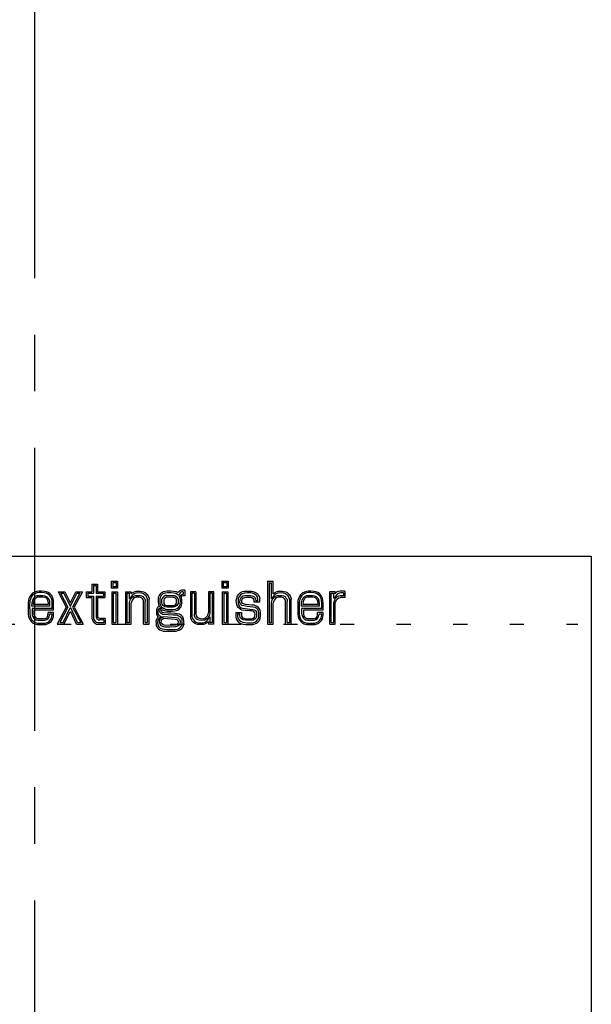
# Model space of a CAD drawing. Extents: x -23 to 396, y 7 to 287.
# Drawn here: x 58 to 83, y 141 to 184 of the extents above; entities that cross this region are included whole.
import ezdxf

# ---------------------------------------------------------------- set-up
doc = ezdxf.new("R2010")
doc.units = 0
doc.header["$MEASUREMENT"] = 0
doc.linetypes.add('CENTER2', pattern=[20, 12.5, -2.5, 2.5, -2.5])
doc.linetypes.add('DOT', pattern=[2.5, 0.625, -1.875])
for name, color, linetype in [('_0-0_', 7, 'CONTINUOUS'), ('_0-2_', 7, 'CONTINUOUS'), ('ADD_LINE', 7, 'CONTINUOUS')]:
    doc.layers.add(name, color=color, linetype=linetype)

msp = doc.modelspace()

# ---------------------------------------------------------------- linework, layer by layer
at = {"layer": '_0-0_', "color": 7, "linetype": 'Continuous'}
for p, q in [((60.784, 159.399), (61.03, 159.399)), ((60.784, 159.399), (60.784, 159.067)), ((60.849, 159.335), (60.965, 159.335)), ((60.849, 159.335), (60.849, 159.003)), ((60.965, 159.335), (60.965, 159.003)), ((61.03, 159.399), (61.03, 159.067)), ((61.635, 159.536), (61.919, 159.536)), ((61.635, 159.536), (61.635, 159.224)), ((61.7, 159.471), (61.855, 159.471)), ((61.7, 159.471), (61.7, 159.288)), ((61.855, 159.288), (61.7, 159.288)), ((61.855, 159.471), (61.855, 159.288)), ((61.919, 159.536), (61.919, 159.224)), ((66.518, 159.536), (66.802, 159.536)), ((66.518, 159.536), (66.518, 159.224)), ((66.582, 159.471), (66.738, 159.471)), ((66.582, 159.471), (66.582, 159.288)), ((66.738, 159.288), (66.582, 159.288)), ((66.738, 159.471), (66.738, 159.288)), ((66.802, 159.536), (66.802, 159.224)), ((68.542, 159.536), (68.542, 157.636)), ((68.542, 159.536), (68.785, 159.536)), ((68.606, 159.456), (68.606, 157.7)), ((68.606, 159.456), (68.721, 159.456)), ((68.721, 158.749), (68.721, 159.456)), ((68.785, 158.966), (68.785, 159.536)), ((58.041, 158.856), (58.001, 158.76)), ((58.093, 158.934), (58.041, 158.856)), ((58.098, 158.826), (58.062, 158.739)), ((58.156, 158.996), (58.093, 158.934)), ((58.143, 158.893), (58.098, 158.826)), ((58.195, 158.944), (58.143, 158.893)), ((58.259, 159.051), (58.156, 158.996)), ((58.283, 158.991), (58.195, 158.944)), ((58.214, 158.79), (58.293, 158.866)), ((58.348, 159.076), (58.259, 159.051)), ((58.267, 158.752), (58.329, 158.812)), ((58.361, 159.013), (58.283, 158.991)), ((58.293, 158.866), (58.366, 158.899)), ((58.329, 158.812), (58.382, 158.835)), ((58.443, 159.088), (58.348, 159.076)), ((58.448, 159.024), (58.361, 159.013)), ((58.366, 158.899), (58.437, 158.904)), ((58.382, 158.835), (58.439, 158.839)), ((58.437, 158.904), (58.626, 158.904)), ((58.439, 158.839), (58.62, 158.839)), ((58.548, 159.089), (58.443, 159.088)), ((58.548, 159.025), (58.448, 159.024)), ((58.675, 159.017), (58.544, 159.025)), ((58.684, 159.081), (58.548, 159.089)), ((58.62, 158.839), (58.686, 158.827)), ((58.626, 158.904), (58.707, 158.888)), ((58.755, 159), (58.675, 159.017)), ((58.774, 159.062), (58.684, 159.081)), ((58.686, 158.827), (58.755, 158.791)), ((58.707, 158.888), (58.796, 158.843)), ((58.82, 158.973), (58.755, 159)), ((58.85, 159.03), (58.774, 159.062)), ((58.796, 158.843), (58.864, 158.765)), ((58.886, 158.931), (58.82, 158.973)), ((58.928, 158.981), (58.85, 159.03)), ((58.954, 158.856), (58.886, 158.931)), ((59.008, 158.892), (58.928, 158.981)), ((58.998, 158.762), (58.954, 158.856)), ((59.059, 158.783), (59.008, 158.892)), ((59.288, 159.067), (59.646, 158.389)), ((59.288, 159.067), (59.585, 159.067)), ((59.395, 159.003), (59.545, 159.003)), ((59.395, 159.003), (59.718, 158.39)), ((59.545, 159.003), (59.82, 158.424)), ((59.585, 159.067), (59.814, 158.587)), ((59.831, 158.424), (60.116, 159.003)), ((59.84, 158.587), (60.076, 159.067)), ((60.253, 159.003), (59.929, 158.39)), ((60.359, 159.067), (60.002, 158.389)), ((60.076, 159.067), (60.359, 159.067)), ((60.116, 159.003), (60.253, 159.003)), ((60.531, 159.067), (60.784, 159.067)), ((60.531, 159.067), (60.531, 158.805)), ((60.531, 158.805), (60.784, 158.805)), ((60.595, 159.003), (60.849, 159.003)), ((60.595, 159.003), (60.595, 158.869)), ((60.595, 158.869), (60.849, 158.869)), ((60.784, 158.805), (60.784, 157.883)), ((60.849, 158.869), (60.849, 157.891)), ((60.965, 159.003), (61.289, 159.003)), ((60.965, 158.869), (60.965, 157.947)), ((60.965, 158.869), (61.289, 158.869)), ((61.03, 159.067), (61.354, 159.067)), ((61.03, 158.805), (61.354, 158.805)), ((61.03, 158.805), (61.03, 157.969)), ((61.289, 159.003), (61.289, 158.869)), ((61.354, 159.067), (61.354, 158.805)), ((61.919, 159.224), (61.635, 159.224)), ((61.661, 159.062), (61.661, 157.636)), ((61.661, 159.062), (61.905, 159.062)), ((61.725, 158.998), (61.841, 158.998)), ((61.725, 158.998), (61.725, 157.7)), ((61.841, 158.998), (61.841, 157.7)), ((61.905, 159.062), (61.905, 157.636)), ((62.266, 159.062), (62.266, 157.636)), ((62.266, 159.062), (62.509, 159.062)), ((62.33, 158.998), (62.33, 157.7)), ((62.33, 158.998), (62.445, 158.998)), ((62.445, 158.749), (62.445, 158.998)), ((62.49, 158.809), (62.465, 158.749)), ((62.486, 158.729), (62.533, 158.803)), ((62.535, 158.873), (62.49, 158.809)), ((62.509, 158.966), (62.509, 159.062)), ((62.509, 158.966), (62.566, 159.013)), ((62.533, 158.803), (62.597, 158.85)), ((62.585, 158.928), (62.535, 158.873)), ((62.566, 159.013), (62.619, 159.046)), ((62.648, 158.976), (62.585, 158.928)), ((62.597, 158.85), (62.666, 158.886)), ((62.619, 159.046), (62.687, 159.072)), ((62.666, 158.803), (62.619, 158.767)), ((62.722, 159.005), (62.648, 158.976)), ((62.666, 158.886), (62.711, 158.897)), ((62.736, 158.826), (62.666, 158.803)), ((62.687, 159.072), (62.736, 159.084)), ((62.711, 158.897), (62.821, 158.901)), ((62.905, 159.012), (62.722, 159.005)), ((62.736, 159.084), (62.914, 159.084)), ((62.868, 158.825), (62.736, 158.826)), ((62.821, 158.901), (62.915, 158.896)), ((62.926, 158.809), (62.868, 158.825)), ((62.991, 159.004), (62.905, 159.012)), ((62.914, 159.084), (62.987, 159.079)), ((62.915, 158.896), (62.976, 158.878)), ((62.969, 158.789), (62.926, 158.809)), ((62.976, 158.878), (63.038, 158.85)), ((62.987, 159.079), (63.066, 159.058)), ((63.059, 158.978), (62.991, 159.004)), ((63.038, 158.85), (63.079, 158.803)), ((63.123, 158.932), (63.059, 158.978)), ((63.066, 159.058), (63.133, 159.026)), ((63.079, 158.803), (63.118, 158.749)), ((63.177, 158.881), (63.123, 158.932)), ((63.133, 159.026), (63.178, 158.99)), ((63.209, 158.815), (63.177, 158.881)), ((63.178, 158.99), (63.223, 158.939)), ((63.244, 158.74), (63.209, 158.815)), ((63.223, 158.939), (63.261, 158.882)), ((63.261, 158.882), (63.292, 158.804)), ((63.292, 158.804), (63.308, 158.74)), ((63.709, 158.811), (63.703, 158.619)), ((63.754, 158.905), (63.709, 158.811)), ((63.817, 158.983), (63.754, 158.905)), ((63.806, 158.833), (63.782, 158.748)), ((63.844, 158.9), (63.806, 158.833)), ((63.867, 159.022), (63.817, 158.983)), ((63.899, 158.952), (63.844, 158.9)), ((63.949, 159.056), (63.867, 159.022)), ((63.91, 158.811), (63.884, 158.76)), ((64, 158.997), (63.899, 158.952)), ((63.963, 158.861), (63.91, 158.811)), ((64.112, 159.091), (63.949, 159.056)), ((64.032, 158.893), (63.963, 158.861)), ((64.126, 159.016), (64, 158.997)), ((64.075, 158.822), (64.027, 158.798)), ((64.077, 158.904), (64.032, 158.893)), ((64.374, 158.817), (64.075, 158.822)), ((64.077, 158.904), (64.416, 158.901)), ((64.259, 159.093), (64.112, 159.091)), ((64.287, 159.013), (64.126, 159.016)), ((64.404, 159.08), (64.259, 159.093)), ((64.408, 159.006), (64.287, 159.013)), ((64.41, 158.81), (64.374, 158.817)), ((64.511, 159.059), (64.404, 159.08)), ((64.491, 158.985), (64.408, 159.006)), ((64.466, 158.787), (64.41, 158.81)), ((64.416, 158.901), (64.476, 158.88)), ((64.476, 158.88), (64.54, 158.841)), ((64.562, 158.947), (64.491, 158.985)), ((64.578, 159.026), (64.511, 159.059)), ((64.54, 158.841), (64.588, 158.738)), ((64.607, 158.9), (64.562, 158.947)), ((64.619, 159.065), (64.578, 159.026)), ((64.633, 158.959), (64.607, 158.9)), ((64.671, 159.108), (64.619, 159.065)), ((64.673, 159.011), (64.633, 158.959)), ((64.651, 158.844), (64.654, 158.868)), ((64.675, 158.784), (64.651, 158.844)), ((64.654, 158.868), (64.689, 158.902)), ((64.738, 159.129), (64.671, 159.108)), ((64.709, 159.04), (64.673, 159.011)), ((64.689, 158.902), (64.731, 158.935)), ((64.738, 159.065), (64.709, 159.04)), ((64.731, 158.935), (64.765, 158.953)), ((64.784, 158.885), (64.731, 158.857)), ((64.744, 158.806), (64.731, 158.857)), ((64.885, 159.129), (64.738, 159.129)), ((64.82, 159.065), (64.738, 159.065)), ((64.76, 158.71), (64.744, 158.806)), ((64.765, 158.953), (64.784, 158.949)), ((64.82, 158.949), (64.784, 158.949)), ((64.885, 158.885), (64.784, 158.885)), ((64.82, 159.065), (64.82, 158.949)), ((64.885, 159.129), (64.885, 158.885)), ((65.376, 159.066), (65.132, 159.066)), ((65.132, 159.066), (65.132, 157.962)), ((65.311, 159.001), (65.196, 159.001)), ((65.196, 159.001), (65.196, 157.962)), ((65.311, 159.001), (65.311, 158.072)), ((65.376, 159.066), (65.376, 158.072)), ((66.174, 159.066), (65.931, 159.066)), ((65.931, 159.066), (65.931, 158.127)), ((66.11, 159.001), (65.995, 159.001)), ((65.995, 159.001), (65.995, 158.127)), ((66.11, 157.704), (66.11, 159.001)), ((66.174, 157.639), (66.174, 159.066)), ((66.802, 159.224), (66.518, 159.224)), ((66.543, 159.062), (66.543, 157.636)), ((66.543, 159.062), (66.788, 159.062)), ((66.607, 158.998), (66.723, 158.998)), ((66.607, 158.998), (66.607, 157.7)), ((66.723, 158.998), (66.723, 157.7)), ((66.788, 159.062), (66.788, 157.636)), ((67.179, 158.788), (67.216, 158.882)), ((67.216, 158.882), (67.271, 158.959)), ((67.273, 158.83), (67.243, 158.761)), ((67.271, 158.959), (67.346, 159.025)), ((67.339, 158.926), (67.273, 158.83)), ((67.422, 158.978), (67.339, 158.926)), ((67.346, 159.025), (67.432, 159.071)), ((67.355, 158.787), (67.397, 158.839)), ((67.397, 158.839), (67.458, 158.879)), ((67.518, 159.002), (67.422, 158.978)), ((67.432, 159.071), (67.507, 159.084)), ((67.45, 158.776), (67.492, 158.803)), ((67.458, 158.879), (67.54, 158.9)), ((67.492, 158.803), (67.543, 158.817)), ((67.507, 159.084), (67.624, 159.09)), ((67.661, 159.012), (67.518, 159.002)), ((67.54, 158.9), (67.654, 158.904)), ((67.543, 158.817), (67.616, 158.825)), ((67.616, 158.825), (67.748, 158.828)), ((67.624, 159.09), (67.832, 159.09)), ((67.654, 158.904), (67.793, 158.902)), ((67.809, 159.01), (67.661, 159.012)), ((67.748, 158.828), (67.801, 158.823)), ((67.793, 158.902), (67.853, 158.889)), ((67.801, 158.823), (67.853, 158.807)), ((67.87, 158.998), (67.809, 159.01)), ((67.832, 159.09), (67.889, 159.079)), ((67.853, 158.889), (67.929, 158.853)), ((67.853, 158.807), (67.905, 158.773)), ((67.942, 158.976), (67.87, 158.998)), ((67.889, 159.079), (67.973, 159.051)), ((67.929, 158.853), (67.988, 158.801)), ((68.01, 158.934), (67.942, 158.976)), ((67.973, 159.051), (68.031, 159.023)), ((67.988, 158.801), (68.012, 158.745)), ((68.062, 158.885), (68.01, 158.934)), ((68.031, 159.023), (68.081, 158.985)), ((68.104, 158.812), (68.062, 158.885)), ((68.081, 158.985), (68.121, 158.938)), ((68.116, 158.744), (68.104, 158.812)), ((68.121, 158.938), (68.156, 158.875)), ((68.156, 158.875), (68.184, 158.821)), ((68.184, 158.821), (68.194, 158.788)), ((68.766, 158.809), (68.741, 158.749)), ((68.762, 158.729), (68.809, 158.803)), ((68.811, 158.873), (68.766, 158.809)), ((68.785, 158.966), (68.842, 159.013)), ((68.809, 158.803), (68.873, 158.85)), ((68.861, 158.928), (68.811, 158.873)), ((68.842, 159.013), (68.895, 159.046)), ((68.924, 158.976), (68.861, 158.928)), ((68.873, 158.85), (68.942, 158.886)), ((68.895, 159.046), (68.963, 159.072)), ((68.942, 158.803), (68.895, 158.767)), ((68.998, 159.005), (68.924, 158.976)), ((68.942, 158.886), (68.987, 158.897)), ((69.012, 158.826), (68.942, 158.803)), ((68.963, 159.072), (69.011, 159.084)), ((68.987, 158.897), (69.097, 158.901)), ((69.181, 159.012), (68.998, 159.005)), ((69.011, 159.084), (69.19, 159.084)), ((69.144, 158.825), (69.012, 158.826)), ((69.097, 158.901), (69.191, 158.896)), ((69.202, 158.809), (69.144, 158.825)), ((69.266, 159.004), (69.181, 159.012)), ((69.19, 159.084), (69.263, 159.079)), ((69.191, 158.896), (69.252, 158.878)), ((69.245, 158.789), (69.202, 158.809)), ((69.252, 158.878), (69.313, 158.85)), ((69.263, 159.079), (69.342, 159.058)), ((69.335, 158.978), (69.266, 159.004)), ((69.313, 158.85), (69.355, 158.803)), ((69.399, 158.932), (69.335, 158.978)), ((69.342, 159.058), (69.409, 159.026)), ((69.355, 158.803), (69.394, 158.749)), ((69.453, 158.881), (69.399, 158.932)), ((69.409, 159.026), (69.454, 158.99)), ((69.484, 158.815), (69.453, 158.881)), ((69.454, 158.99), (69.499, 158.939)), ((69.519, 158.74), (69.484, 158.815)), ((69.499, 158.939), (69.537, 158.882)), ((69.537, 158.882), (69.568, 158.804)), ((69.568, 158.804), (69.584, 158.74)), ((69.948, 158.856), (69.908, 158.76)), ((70, 158.934), (69.948, 158.856)), ((70.005, 158.826), (69.969, 158.739)), ((70.063, 158.996), (70, 158.934)), ((70.05, 158.893), (70.005, 158.826)), ((70.102, 158.944), (70.05, 158.893)), ((70.166, 159.051), (70.063, 158.996)), ((70.19, 158.991), (70.102, 158.944)), ((70.121, 158.79), (70.2, 158.866)), ((70.255, 159.076), (70.166, 159.051)), ((70.174, 158.752), (70.236, 158.812)), ((70.268, 159.013), (70.19, 158.991)), ((70.2, 158.866), (70.273, 158.899)), ((70.236, 158.812), (70.289, 158.835)), ((70.35, 159.088), (70.255, 159.076)), ((70.355, 159.024), (70.268, 159.013)), ((70.273, 158.899), (70.344, 158.904)), ((70.289, 158.835), (70.346, 158.839)), ((70.344, 158.904), (70.533, 158.904)), ((70.346, 158.839), (70.527, 158.839)), ((70.455, 159.089), (70.35, 159.088)), ((70.455, 159.025), (70.355, 159.024)), ((70.582, 159.017), (70.451, 159.025)), ((70.591, 159.081), (70.455, 159.089)), ((70.527, 158.839), (70.593, 158.827)), ((70.533, 158.904), (70.614, 158.888)), ((70.662, 159), (70.582, 159.017)), ((70.681, 159.062), (70.591, 159.081)), ((70.593, 158.827), (70.662, 158.791)), ((70.614, 158.888), (70.703, 158.843)), ((70.727, 158.973), (70.662, 159)), ((70.757, 159.03), (70.681, 159.062)), ((70.703, 158.843), (70.771, 158.765)), ((70.793, 158.931), (70.727, 158.973)), ((70.835, 158.981), (70.757, 159.03)), ((70.861, 158.856), (70.793, 158.931)), ((70.915, 158.892), (70.835, 158.981)), ((70.905, 158.762), (70.861, 158.856)), ((70.966, 158.783), (70.915, 158.892)), ((71.29, 159.072), (71.517, 159.072)), ((71.29, 157.636), (71.29, 159.072)), ((71.354, 159.008), (71.453, 159.008)), ((71.354, 157.7), (71.354, 159.008)), ((71.453, 159.008), (71.453, 158.792)), ((71.526, 158.845), (71.498, 158.792)), ((71.517, 159.072), (71.517, 158.97)), ((71.57, 159.025), (71.517, 158.97)), ((71.565, 158.803), (71.519, 158.748)), ((71.567, 158.903), (71.526, 158.845)), ((71.618, 158.845), (71.565, 158.803)), ((71.617, 158.956), (71.567, 158.903)), ((71.614, 159.058), (71.57, 159.025)), ((71.677, 159.081), (71.614, 159.058)), ((71.676, 158.986), (71.617, 158.956)), ((71.675, 158.871), (71.618, 158.845)), ((71.752, 158.885), (71.675, 158.871)), ((71.768, 159.011), (71.676, 158.986)), ((71.753, 159.094), (71.677, 159.081)), ((71.693, 158.793), (71.747, 158.811)), ((71.747, 158.811), (71.766, 158.816)), ((71.889, 158.885), (71.752, 158.885)), ((71.953, 159.094), (71.753, 159.094)), ((71.953, 158.816), (71.766, 158.816)), ((71.889, 159.011), (71.768, 159.011)), ((71.889, 159.011), (71.889, 158.885)), ((71.953, 159.094), (71.953, 158.816)), ((57.969, 158.594), (57.966, 158.536)), ((57.966, 158.536), (57.97, 158.07)), ((57.978, 158.679), (57.969, 158.594)), ((58.001, 158.76), (57.978, 158.679)), ((58.033, 158.589), (58.03, 158.534)), ((58.03, 158.534), (58.034, 158.075)), ((58.041, 158.667), (58.033, 158.589)), ((58.062, 158.739), (58.041, 158.667)), ((58.133, 158.431), (58.141, 158.57)), ((58.912, 158.431), (58.133, 158.431)), ((58.141, 158.57), (58.169, 158.694)), ((58.169, 158.694), (58.214, 158.79)), ((58.201, 158.495), (58.205, 158.561)), ((58.849, 158.495), (58.201, 158.495)), ((58.205, 158.561), (58.23, 158.673)), ((58.23, 158.673), (58.267, 158.752)), ((58.755, 158.791), (58.808, 158.731)), ((58.808, 158.731), (58.841, 158.649)), ((58.841, 158.649), (58.85, 158.54)), ((58.85, 158.54), (58.849, 158.495)), ((58.864, 158.765), (58.904, 158.663)), ((58.904, 158.663), (58.914, 158.542)), ((58.914, 158.542), (58.912, 158.431)), ((59.018, 158.675), (58.998, 158.762)), ((59.025, 158.553), (59.018, 158.675)), ((59.025, 158.321), (59.025, 158.553)), ((59.082, 158.684), (59.059, 158.783)), ((59.09, 158.555), (59.082, 158.684)), ((59.09, 158.257), (59.09, 158.555)), ((59.646, 158.389), (59.253, 157.636)), ((59.718, 158.39), (59.359, 157.7)), ((59.814, 158.587), (59.84, 158.587)), ((59.82, 158.424), (59.831, 158.424)), ((59.929, 158.39), (60.289, 157.7)), ((60.002, 158.389), (60.395, 157.636)), ((62.465, 158.749), (62.445, 158.749)), ((62.445, 158.575), (62.46, 158.663)), ((62.445, 157.7), (62.445, 158.575)), ((62.46, 158.663), (62.486, 158.729)), ((62.525, 158.61), (62.509, 158.575)), ((62.509, 157.636), (62.509, 158.575)), ((62.544, 158.655), (62.525, 158.61)), ((62.571, 158.711), (62.544, 158.655)), ((62.619, 158.767), (62.571, 158.711)), ((63.02, 158.752), (62.969, 158.789)), ((63.054, 158.699), (63.02, 158.752)), ((63.065, 158.63), (63.054, 158.699)), ((63.065, 157.636), (63.065, 158.63)), ((63.118, 158.749), (63.131, 158.703)), ((63.131, 158.703), (63.129, 158.63)), ((63.129, 157.7), (63.129, 158.63)), ((63.244, 157.7), (63.244, 158.74)), ((63.308, 157.636), (63.308, 158.74)), ((63.685, 158.366), (63.66, 158.33)), ((63.714, 158.397), (63.685, 158.366)), ((63.703, 158.619), (63.716, 158.522)), ((63.748, 158.409), (63.714, 158.397)), ((63.716, 158.522), (63.735, 158.455)), ((63.735, 158.455), (63.746, 158.429)), ((63.746, 158.429), (63.748, 158.409)), ((63.782, 158.748), (63.778, 158.672)), ((63.778, 158.672), (63.778, 158.585)), ((63.778, 158.585), (63.799, 158.495)), ((63.799, 158.495), (63.825, 158.431)), ((63.851, 158.367), (63.806, 158.355)), ((63.825, 158.431), (63.851, 158.39)), ((63.851, 158.39), (63.851, 158.367)), ((63.868, 158.581), (63.877, 158.735)), ((63.883, 158.517), (63.868, 158.581)), ((63.884, 158.76), (63.877, 158.735)), ((63.88, 158.354), (63.902, 158.368)), ((63.925, 158.454), (63.883, 158.517)), ((63.902, 158.368), (63.94, 158.335)), ((64.004, 158.399), (63.925, 158.454)), ((63.971, 158.755), (63.955, 158.693)), ((63.955, 158.693), (63.957, 158.58)), ((63.957, 158.58), (63.964, 158.543)), ((63.964, 158.543), (63.994, 158.494)), ((64.027, 158.798), (63.971, 158.755)), ((63.994, 158.494), (64.037, 158.473)), ((64.101, 158.378), (64.004, 158.399)), ((64.037, 158.473), (64.082, 158.462)), ((64.082, 158.462), (64.352, 158.453)), ((64.373, 158.387), (64.101, 158.378)), ((64.352, 158.453), (64.42, 158.462)), ((64.458, 158.408), (64.373, 158.387)), ((64.42, 158.462), (64.495, 158.514)), ((64.534, 158.451), (64.458, 158.408)), ((64.503, 158.758), (64.466, 158.787)), ((64.495, 158.514), (64.521, 158.559)), ((64.517, 158.707), (64.503, 158.758)), ((64.521, 158.559), (64.517, 158.707)), ((64.567, 158.496), (64.534, 158.451)), ((64.55, 158.321), (64.614, 158.37)), ((64.585, 158.551), (64.567, 158.496)), ((64.588, 158.738), (64.585, 158.551)), ((64.614, 158.37), (64.647, 158.432)), ((64.647, 158.432), (64.682, 158.505)), ((64.691, 158.671), (64.675, 158.784)), ((64.682, 158.505), (64.691, 158.671)), ((64.686, 158.347), (64.721, 158.403)), ((64.721, 158.403), (64.744, 158.467)), ((64.744, 158.467), (64.758, 158.544)), ((64.758, 158.544), (64.76, 158.71)), ((67.161, 158.681), (67.179, 158.788)), ((67.165, 158.571), (67.161, 158.681)), ((67.181, 158.484), (67.165, 158.571)), ((67.21, 158.418), (67.181, 158.484)), ((67.242, 158.365), (67.21, 158.418)), ((67.243, 158.761), (67.237, 158.657)), ((67.237, 158.657), (67.237, 158.546)), ((67.237, 158.546), (67.267, 158.46)), ((67.309, 158.303), (67.242, 158.365)), ((67.267, 158.46), (67.303, 158.41)), ((67.303, 158.41), (67.351, 158.366)), ((67.321, 158.584), (67.325, 158.723)), ((67.351, 158.518), (67.321, 158.584)), ((67.325, 158.723), (67.355, 158.787)), ((67.408, 158.462), (67.351, 158.518)), ((67.351, 158.366), (67.428, 158.341)), ((67.4, 158.671), (67.417, 158.73)), ((67.403, 158.592), (67.4, 158.671)), ((67.428, 158.546), (67.403, 158.592)), ((67.486, 158.438), (67.408, 158.462)), ((67.417, 158.73), (67.45, 158.776)), ((67.472, 158.527), (67.428, 158.546)), ((67.573, 158.508), (67.472, 158.527)), ((67.648, 158.418), (67.486, 158.438)), ((67.715, 158.491), (67.573, 158.508)), ((67.769, 158.404), (67.648, 158.418)), ((67.84, 158.477), (67.715, 158.491)), ((67.887, 158.388), (67.769, 158.404)), ((67.945, 158.465), (67.84, 158.477)), ((67.994, 158.366), (67.887, 158.388)), ((67.905, 158.773), (67.939, 158.723)), ((67.939, 158.723), (67.952, 158.691)), ((68.014, 158.447), (67.945, 158.465)), ((67.952, 158.606), (67.952, 158.691)), ((68.194, 158.606), (67.952, 158.606)), ((68.062, 158.327), (67.994, 158.366)), ((68.012, 158.745), (68.023, 158.67)), ((68.077, 158.415), (68.014, 158.447)), ((68.117, 158.67), (68.023, 158.67)), ((68.133, 158.377), (68.077, 158.415)), ((68.117, 158.67), (68.116, 158.744)), ((68.182, 158.316), (68.133, 158.377)), ((68.194, 158.606), (68.194, 158.788)), ((68.741, 158.749), (68.721, 158.749)), ((68.721, 158.575), (68.736, 158.663)), ((68.721, 157.7), (68.721, 158.575)), ((68.736, 158.663), (68.762, 158.729)), ((68.801, 158.61), (68.785, 158.575)), ((68.785, 157.636), (68.785, 158.575)), ((68.82, 158.655), (68.801, 158.61)), ((68.846, 158.711), (68.82, 158.655)), ((68.895, 158.767), (68.846, 158.711)), ((69.296, 158.752), (69.245, 158.789)), ((69.33, 158.699), (69.296, 158.752)), ((69.34, 158.63), (69.33, 158.699)), ((69.34, 157.636), (69.34, 158.63)), ((69.394, 158.749), (69.407, 158.703)), ((69.407, 158.703), (69.405, 158.63)), ((69.405, 157.7), (69.405, 158.63)), ((69.519, 157.7), (69.519, 158.74)), ((69.584, 157.636), (69.584, 158.74)), ((69.876, 158.594), (69.873, 158.536)), ((69.873, 158.536), (69.877, 158.07)), ((69.885, 158.679), (69.876, 158.594)), ((69.908, 158.76), (69.885, 158.679)), ((69.94, 158.589), (69.937, 158.534)), ((69.937, 158.534), (69.941, 158.075)), ((69.948, 158.667), (69.94, 158.589)), ((69.969, 158.739), (69.948, 158.667)), ((70.04, 158.431), (70.048, 158.57)), ((70.819, 158.431), (70.04, 158.431)), ((70.048, 158.57), (70.076, 158.694)), ((70.076, 158.694), (70.121, 158.79)), ((70.108, 158.495), (70.112, 158.561)), ((70.756, 158.495), (70.108, 158.495)), ((70.112, 158.561), (70.137, 158.673)), ((70.137, 158.673), (70.174, 158.752)), ((70.662, 158.791), (70.715, 158.731)), ((70.715, 158.731), (70.748, 158.649)), ((70.748, 158.649), (70.757, 158.54)), ((70.757, 158.54), (70.756, 158.495)), ((70.771, 158.765), (70.811, 158.663)), ((70.811, 158.663), (70.821, 158.542)), ((70.821, 158.542), (70.819, 158.431)), ((70.925, 158.675), (70.905, 158.762)), ((70.932, 158.553), (70.925, 158.675)), ((70.932, 158.321), (70.932, 158.553)), ((70.989, 158.684), (70.966, 158.783)), ((70.997, 158.555), (70.989, 158.684)), ((70.997, 158.257), (70.997, 158.555)), ((71.453, 158.792), (71.498, 158.792)), ((71.471, 158.622), (71.468, 158.576)), ((71.468, 157.7), (71.468, 158.576)), ((71.494, 158.693), (71.471, 158.622)), ((71.519, 158.748), (71.494, 158.693)), ((71.533, 158.576), (71.552, 158.639)), ((71.533, 157.636), (71.533, 158.576)), ((71.552, 158.639), (71.594, 158.707)), ((71.594, 158.707), (71.638, 158.755)), ((71.638, 158.755), (71.693, 158.793)), ((57.97, 158.07), (57.986, 157.968)), ((57.986, 157.968), (58.022, 157.872)), ((58.034, 158.075), (58.048, 157.985)), ((58.048, 157.985), (58.081, 157.898)), ((58.135, 158.321), (58.135, 158.125)), ((59.025, 158.321), (58.135, 158.321)), ((58.135, 158.125), (58.144, 158.046)), ((58.144, 158.046), (58.175, 157.964)), ((58.175, 157.964), (58.217, 157.9)), ((58.216, 158.257), (58.217, 158.132)), ((59.09, 158.257), (58.216, 158.257)), ((58.217, 158.132), (58.218, 158.061)), ((58.218, 158.061), (58.234, 158.006)), ((58.234, 158.006), (58.272, 157.954)), ((58.272, 157.954), (58.311, 157.918)), ((58.784, 157.917), (58.82, 157.971)), ((58.82, 157.971), (58.837, 158.031)), ((58.837, 158.031), (58.845, 158.102)), ((58.844, 157.881), (58.887, 157.955)), ((58.845, 158.102), (58.846, 158.141)), ((59.088, 158.141), (58.846, 158.141)), ((58.887, 157.955), (58.906, 158.025)), ((58.906, 158.025), (58.912, 158.076)), ((59.025, 158.076), (58.912, 158.076)), ((58.997, 157.904), (59.016, 157.991)), ((59.016, 157.991), (59.026, 158.044)), ((59.026, 158.044), (59.025, 158.076)), ((59.058, 157.884), (59.079, 157.978)), ((59.079, 157.978), (59.09, 158.039)), ((59.09, 158.039), (59.088, 158.141)), ((59.507, 157.7), (59.824, 158.35)), ((59.547, 157.636), (59.815, 158.184)), ((59.815, 158.184), (59.851, 158.184)), ((59.824, 158.35), (59.845, 158.35)), ((60.145, 157.7), (59.845, 158.35)), ((60.103, 157.636), (59.851, 158.184)), ((60.965, 157.947), (60.978, 157.905)), ((61.058, 157.927), (61.03, 157.969)), ((63.638, 158.274), (63.632, 158.196)), ((63.632, 158.196), (63.632, 158.093)), ((63.632, 158.093), (63.645, 158.041)), ((63.66, 158.33), (63.638, 158.274)), ((63.645, 158.041), (63.67, 157.993)), ((63.711, 157.944), (63.66, 157.898)), ((63.67, 157.993), (63.703, 157.957)), ((63.711, 158.267), (63.697, 158.191)), ((63.697, 158.191), (63.7, 158.086)), ((63.7, 158.086), (63.737, 158.023)), ((63.703, 157.957), (63.711, 157.944)), ((63.758, 158.331), (63.711, 158.267)), ((63.737, 158.023), (63.78, 157.999)), ((63.806, 158.355), (63.758, 158.331)), ((63.832, 157.948), (63.777, 157.914)), ((63.78, 157.999), (63.837, 157.978)), ((63.786, 158.226), (63.809, 158.283)), ((63.802, 158.148), (63.786, 158.226)), ((63.835, 158.101), (63.802, 158.148)), ((63.809, 158.283), (63.845, 158.325)), ((63.821, 157.887), (63.866, 157.932)), ((63.853, 157.967), (63.832, 157.948)), ((63.914, 158.063), (63.835, 158.101)), ((63.837, 157.978), (63.853, 157.967)), ((63.845, 158.325), (63.88, 158.354)), ((63.857, 158.205), (63.866, 158.245)), ((63.865, 158.17), (63.857, 158.205)), ((63.895, 158.141), (63.865, 158.17)), ((63.866, 158.245), (63.885, 158.267)), ((63.866, 157.932), (63.924, 157.967)), ((63.885, 158.267), (63.916, 158.269)), ((63.961, 158.132), (63.895, 158.141)), ((64.148, 158.046), (63.914, 158.063)), ((63.916, 158.269), (63.948, 158.25)), ((63.924, 157.967), (64.504, 157.927)), ((63.94, 158.335), (63.999, 158.304)), ((63.948, 158.25), (63.989, 158.232)), ((64.132, 158.119), (63.961, 158.132)), ((63.989, 158.232), (64.047, 158.215)), ((63.999, 158.304), (64.065, 158.287)), ((64.047, 158.215), (64.12, 158.207)), ((64.065, 158.287), (64.188, 158.278)), ((64.12, 158.207), (64.24, 158.202)), ((64.271, 158.111), (64.132, 158.119)), ((64.375, 158.032), (64.148, 158.046)), ((64.188, 158.278), (64.353, 158.276)), ((64.24, 158.202), (64.331, 158.204)), ((64.453, 158.104), (64.271, 158.111)), ((64.331, 158.204), (64.432, 158.215)), ((64.353, 158.276), (64.474, 158.292)), ((64.528, 158.023), (64.375, 158.032)), ((64.432, 158.215), (64.517, 158.235)), ((64.555, 158.093), (64.453, 158.104)), ((64.474, 158.292), (64.55, 158.321)), ((64.517, 158.235), (64.586, 158.263)), ((64.628, 157.989), (64.528, 158.023)), ((64.654, 158.068), (64.555, 158.093)), ((64.586, 158.263), (64.635, 158.298)), ((64.704, 157.945), (64.628, 157.989)), ((64.635, 158.298), (64.686, 158.347)), ((64.735, 158.018), (64.654, 158.068)), ((64.748, 157.877), (64.704, 157.945)), ((64.798, 157.959), (64.735, 158.018)), ((64.834, 157.869), (64.798, 157.959)), ((65.148, 157.898), (65.132, 157.962)), ((65.196, 157.962), (65.232, 157.887)), ((65.309, 157.999), (65.311, 158.072)), ((65.322, 157.953), (65.309, 157.999)), ((65.361, 157.898), (65.322, 157.953)), ((65.376, 158.072), (65.386, 158.003)), ((65.386, 158.003), (65.42, 157.949)), ((65.42, 157.949), (65.471, 157.913)), ((65.774, 157.899), (65.821, 157.934)), ((65.821, 157.934), (65.87, 157.991)), ((65.87, 157.991), (65.896, 158.047)), ((65.896, 158.047), (65.915, 158.091)), ((65.954, 157.972), (65.907, 157.898)), ((65.915, 158.091), (65.931, 158.127)), ((65.95, 157.892), (65.975, 157.953)), ((65.98, 158.038), (65.954, 157.972)), ((65.975, 157.953), (65.995, 157.952)), ((65.995, 158.127), (65.98, 158.038)), ((65.995, 157.952), (65.995, 157.704)), ((67.144, 158.153), (67.144, 157.948)), ((67.144, 158.153), (67.387, 158.153)), ((67.144, 157.948), (67.158, 157.877)), ((67.213, 158.089), (67.217, 157.972)), ((67.213, 158.089), (67.313, 158.089)), ((67.217, 157.972), (67.246, 157.874)), ((67.394, 158.271), (67.309, 158.303)), ((67.317, 158.012), (67.313, 158.089)), ((67.335, 157.926), (67.317, 158.012)), ((67.387, 158.153), (67.387, 158.028)), ((67.387, 158.028), (67.394, 157.981)), ((67.394, 158.271), (67.549, 158.245)), ((67.394, 157.981), (67.421, 157.942)), ((67.421, 157.942), (67.458, 157.911)), ((67.428, 158.341), (67.556, 158.323)), ((67.549, 158.245), (67.672, 158.233)), ((67.556, 158.323), (67.752, 158.298)), ((67.765, 158.223), (67.672, 158.233)), ((67.752, 158.298), (67.884, 158.285)), ((67.853, 158.217), (67.765, 158.223)), ((67.942, 158.19), (67.853, 158.217)), ((67.884, 158.285), (67.951, 158.268)), ((67.909, 157.892), (67.96, 157.942)), ((67.986, 158.134), (67.942, 158.19)), ((67.951, 158.268), (68.006, 158.237)), ((67.96, 157.942), (67.986, 157.979)), ((67.988, 158.067), (67.986, 158.134)), ((67.986, 157.979), (67.988, 158.067)), ((68.006, 158.237), (68.038, 158.192)), ((68.053, 157.951), (68.024, 157.896)), ((68.038, 158.192), (68.057, 158.132)), ((68.057, 158.001), (68.053, 157.951)), ((68.057, 158.132), (68.057, 158.001)), ((68.116, 158.273), (68.062, 158.327)), ((68.144, 158.218), (68.116, 158.273)), ((68.157, 158.121), (68.144, 158.218)), ((68.153, 157.917), (68.16, 158.003)), ((68.16, 158.003), (68.157, 158.121)), ((68.218, 158.237), (68.182, 158.316)), ((68.233, 158.151), (68.218, 158.237)), ((68.22, 157.886), (68.233, 158)), ((68.233, 158), (68.233, 158.151)), ((69.877, 158.07), (69.893, 157.968)), ((69.893, 157.968), (69.929, 157.872)), ((69.941, 158.075), (69.955, 157.985)), ((69.955, 157.985), (69.988, 157.898)), ((70.042, 158.321), (70.042, 158.125)), ((70.932, 158.321), (70.042, 158.321)), ((70.042, 158.125), (70.051, 158.046)), ((70.051, 158.046), (70.082, 157.964)), ((70.082, 157.964), (70.124, 157.9)), ((70.123, 158.257), (70.124, 158.132)), ((70.997, 158.257), (70.123, 158.257)), ((70.124, 158.132), (70.125, 158.061)), ((70.125, 158.061), (70.141, 158.006)), ((70.141, 158.006), (70.179, 157.954)), ((70.179, 157.954), (70.218, 157.918)), ((70.691, 157.917), (70.727, 157.971)), ((70.727, 157.971), (70.744, 158.031)), ((70.744, 158.031), (70.752, 158.102)), ((70.751, 157.881), (70.794, 157.955)), ((70.752, 158.102), (70.753, 158.141)), ((70.995, 158.141), (70.753, 158.141)), ((70.794, 157.955), (70.813, 158.025)), ((70.813, 158.025), (70.819, 158.076)), ((70.932, 158.076), (70.819, 158.076)), ((70.904, 157.904), (70.923, 157.991)), ((70.923, 157.991), (70.933, 158.044)), ((70.933, 158.044), (70.932, 158.076)), ((70.965, 157.884), (70.986, 157.978)), ((70.986, 157.978), (70.997, 158.039)), ((70.997, 158.039), (70.995, 158.141)), ((58.022, 157.872), (58.057, 157.806)), ((58.057, 157.806), (58.118, 157.733)), ((58.081, 157.898), (58.11, 157.842)), ((58.11, 157.842), (58.164, 157.779)), ((58.118, 157.733), (58.178, 157.683)), ((58.164, 157.779), (58.213, 157.738)), ((58.178, 157.683), (58.244, 157.651)), ((58.213, 157.738), (58.267, 157.711)), ((58.217, 157.9), (58.258, 157.864)), ((58.244, 157.651), (58.303, 157.633)), ((58.258, 157.864), (58.325, 157.828)), ((58.267, 157.711), (58.322, 157.695)), ((58.303, 157.633), (58.362, 157.619)), ((58.311, 157.918), (58.369, 157.889)), ((58.318, 157.696), (58.371, 157.683)), ((58.325, 157.828), (58.397, 157.81)), ((58.362, 157.619), (58.453, 157.616)), ((58.369, 157.889), (58.442, 157.88)), ((58.371, 157.683), (58.455, 157.681)), ((58.397, 157.81), (58.603, 157.809)), ((58.442, 157.88), (58.603, 157.878)), ((58.453, 157.616), (58.567, 157.614)), ((58.454, 157.681), (58.568, 157.678)), ((58.567, 157.678), (58.671, 157.678)), ((58.567, 157.614), (58.671, 157.614)), ((58.603, 157.878), (58.677, 157.879)), ((58.603, 157.809), (58.708, 157.812)), ((58.667, 157.678), (58.726, 157.682)), ((58.671, 157.614), (58.74, 157.619)), ((58.677, 157.879), (58.734, 157.884)), ((58.708, 157.812), (58.784, 157.839)), ((58.726, 157.682), (58.802, 157.71)), ((58.734, 157.884), (58.784, 157.917)), ((58.74, 157.619), (58.824, 157.65)), ((58.784, 157.839), (58.844, 157.881)), ((58.8, 157.709), (58.876, 157.74)), ((58.824, 157.65), (58.912, 157.685)), ((58.876, 157.74), (58.929, 157.791)), ((58.912, 157.685), (58.977, 157.749)), ((58.929, 157.791), (58.97, 157.846)), ((58.97, 157.846), (58.997, 157.904)), ((58.977, 157.749), (59.025, 157.812)), ((59.025, 157.812), (59.058, 157.884)), ((59.253, 157.636), (59.547, 157.636)), ((59.359, 157.7), (59.507, 157.7)), ((60.103, 157.636), (60.395, 157.636)), ((60.145, 157.7), (60.289, 157.7)), ((60.784, 157.883), (60.8, 157.824)), ((60.8, 157.824), (60.841, 157.745)), ((60.841, 157.745), (60.887, 157.695)), ((60.849, 157.891), (60.857, 157.864)), ((60.857, 157.864), (60.876, 157.83)), ((60.876, 157.83), (60.906, 157.786)), ((60.887, 157.695), (60.936, 157.656)), ((60.906, 157.786), (60.942, 157.747)), ((60.936, 157.656), (60.988, 157.636)), ((60.942, 157.747), (60.988, 157.718)), ((60.978, 157.905), (61.002, 157.868)), ((60.988, 157.718), (61.041, 157.7)), ((60.988, 157.636), (61.371, 157.636)), ((61.002, 157.868), (61.029, 157.847)), ((61.029, 157.847), (61.056, 157.829)), ((61.041, 157.7), (61.307, 157.7)), ((61.056, 157.829), (61.09, 157.82)), ((61.086, 157.903), (61.058, 157.927)), ((61.124, 157.886), (61.086, 157.903)), ((61.09, 157.82), (61.124, 157.821)), ((61.371, 157.886), (61.124, 157.886)), ((61.307, 157.821), (61.124, 157.821)), ((61.307, 157.821), (61.307, 157.7)), ((61.371, 157.886), (61.371, 157.636)), ((61.661, 157.636), (61.905, 157.636)), ((61.725, 157.7), (61.841, 157.7)), ((62.266, 157.636), (62.509, 157.636)), ((62.33, 157.7), (62.445, 157.7)), ((63.065, 157.636), (63.308, 157.636)), ((63.129, 157.7), (63.244, 157.7)), ((63.629, 157.842), (63.612, 157.771)), ((63.612, 157.771), (63.614, 157.65)), ((63.614, 157.65), (63.618, 157.58)), ((63.618, 157.58), (63.635, 157.524)), ((63.66, 157.898), (63.629, 157.842)), ((63.635, 157.524), (63.675, 157.465)), ((63.691, 157.787), (63.681, 157.725)), ((63.681, 157.725), (63.694, 157.593)), ((63.705, 157.844), (63.691, 157.787)), ((63.694, 157.593), (63.741, 157.511)), ((63.777, 157.914), (63.705, 157.844)), ((63.741, 157.511), (63.796, 157.462)), ((63.773, 157.73), (63.783, 157.837)), ((63.794, 157.626), (63.773, 157.73)), ((63.783, 157.837), (63.821, 157.887)), ((63.853, 157.555), (63.794, 157.626)), ((63.847, 157.698), (63.853, 157.805)), ((63.853, 157.658), (63.847, 157.698)), ((63.853, 157.805), (63.874, 157.842)), ((63.914, 157.61), (63.853, 157.658)), ((63.914, 157.525), (63.853, 157.555)), ((63.874, 157.842), (63.908, 157.868)), ((63.908, 157.868), (63.954, 157.892)), ((63.978, 157.586), (63.914, 157.61)), ((64.023, 157.504), (63.914, 157.525)), ((63.954, 157.892), (64.464, 157.855)), ((64.305, 157.579), (63.978, 157.586)), ((64.23, 157.499), (64.023, 157.504)), ((64.467, 157.512), (64.23, 157.499)), ((64.454, 157.581), (64.305, 157.579)), ((64.539, 157.616), (64.454, 157.581)), ((64.464, 157.855), (64.528, 157.837)), ((64.566, 157.544), (64.467, 157.512)), ((64.504, 157.927), (64.581, 157.906)), ((64.528, 157.837), (64.581, 157.797)), ((64.584, 157.656), (64.539, 157.616)), ((64.629, 157.584), (64.566, 157.544)), ((64.581, 157.906), (64.653, 157.842)), ((64.581, 157.797), (64.597, 157.719)), ((64.597, 157.719), (64.584, 157.656)), ((64.669, 157.634), (64.629, 157.584)), ((64.653, 157.842), (64.677, 157.765)), ((64.677, 157.765), (64.669, 157.634)), ((64.669, 157.463), (64.715, 157.511)), ((64.715, 157.511), (64.751, 157.579)), ((64.764, 157.821), (64.748, 157.877)), ((64.751, 157.579), (64.766, 157.647)), ((64.766, 157.647), (64.764, 157.821)), ((64.777, 157.468), (64.815, 157.535)), ((64.815, 157.535), (64.842, 157.633)), ((64.846, 157.762), (64.834, 157.869)), ((64.842, 157.633), (64.846, 157.762)), ((65.179, 157.82), (65.148, 157.898)), ((65.217, 157.763), (65.179, 157.82)), ((65.262, 157.711), (65.217, 157.763)), ((65.232, 157.887), (65.263, 157.821)), ((65.307, 157.676), (65.262, 157.711)), ((65.263, 157.821), (65.317, 157.769)), ((65.374, 157.644), (65.307, 157.676)), ((65.317, 157.769), (65.381, 157.723)), ((65.403, 157.852), (65.361, 157.898)), ((65.453, 157.623), (65.374, 157.644)), ((65.381, 157.723), (65.449, 157.698)), ((65.464, 157.824), (65.403, 157.852)), ((65.449, 157.698), (65.535, 157.69)), ((65.526, 157.617), (65.453, 157.623)), ((65.525, 157.806), (65.464, 157.824)), ((65.471, 157.913), (65.514, 157.893)), ((65.514, 157.893), (65.572, 157.877)), ((65.619, 157.801), (65.525, 157.806)), ((65.704, 157.617), (65.526, 157.617)), ((65.535, 157.69), (65.718, 157.697)), ((65.572, 157.877), (65.704, 157.875)), ((65.729, 157.804), (65.619, 157.801)), ((65.704, 157.875), (65.774, 157.899)), ((65.753, 157.629), (65.704, 157.617)), ((65.718, 157.697), (65.792, 157.726)), ((65.774, 157.816), (65.729, 157.804)), ((65.821, 157.656), (65.753, 157.629)), ((65.843, 157.852), (65.774, 157.816)), ((65.792, 157.726), (65.855, 157.773)), ((65.874, 157.689), (65.821, 157.656)), ((65.907, 157.898), (65.843, 157.852)), ((65.855, 157.773), (65.905, 157.829)), ((65.931, 157.735), (65.874, 157.689)), ((65.905, 157.829), (65.95, 157.892)), ((65.931, 157.735), (65.931, 157.639)), ((66.174, 157.639), (65.931, 157.639)), ((66.11, 157.704), (65.995, 157.704)), ((66.543, 157.636), (66.788, 157.636)), ((66.607, 157.7), (66.723, 157.7)), ((67.158, 157.877), (67.187, 157.815)), ((67.187, 157.815), (67.235, 157.748)), ((67.235, 157.748), (67.276, 157.709)), ((67.246, 157.874), (67.3, 157.792)), ((67.276, 157.709), (67.334, 157.672)), ((67.3, 157.792), (67.373, 157.745)), ((67.334, 157.672), (67.398, 157.645)), ((67.393, 157.866), (67.335, 157.926)), ((67.373, 157.745), (67.448, 157.714)), ((67.468, 157.828), (67.393, 157.866)), ((67.398, 157.645), (67.469, 157.627)), ((67.448, 157.714), (67.535, 157.699)), ((67.458, 157.911), (67.499, 157.894)), ((67.565, 157.804), (67.468, 157.828)), ((67.469, 157.627), (67.584, 157.614)), ((67.499, 157.894), (67.543, 157.879)), ((67.535, 157.699), (67.628, 157.687)), ((67.543, 157.879), (67.652, 157.872)), ((67.827, 157.802), (67.565, 157.804)), ((67.584, 157.614), (67.792, 157.612)), ((67.628, 157.687), (67.786, 157.685)), ((67.652, 157.872), (67.836, 157.872)), ((67.786, 157.685), (67.885, 157.692)), ((67.792, 157.612), (67.888, 157.618)), ((67.904, 157.81), (67.827, 157.802)), ((67.836, 157.872), (67.909, 157.892)), ((67.885, 157.692), (67.983, 157.722)), ((67.888, 157.618), (67.98, 157.64)), ((67.98, 157.856), (67.904, 157.81)), ((68.024, 157.896), (67.98, 157.856)), ((67.98, 157.64), (68.081, 157.69)), ((67.983, 157.722), (68.046, 157.761)), ((68.046, 157.761), (68.101, 157.82)), ((68.081, 157.69), (68.17, 157.782)), ((68.101, 157.82), (68.153, 157.917)), ((68.17, 157.782), (68.22, 157.886)), ((68.542, 157.636), (68.785, 157.636)), ((68.606, 157.7), (68.721, 157.7)), ((69.34, 157.636), (69.584, 157.636)), ((69.405, 157.7), (69.519, 157.7)), ((69.929, 157.872), (69.964, 157.806)), ((69.964, 157.806), (70.025, 157.733)), ((69.988, 157.898), (70.017, 157.842)), ((70.017, 157.842), (70.071, 157.779)), ((70.025, 157.733), (70.085, 157.683)), ((70.071, 157.779), (70.12, 157.738)), ((70.085, 157.683), (70.151, 157.651)), ((70.12, 157.738), (70.174, 157.711)), ((70.124, 157.9), (70.165, 157.864)), ((70.151, 157.651), (70.21, 157.633)), ((70.165, 157.864), (70.232, 157.828)), ((70.174, 157.711), (70.229, 157.695)), ((70.21, 157.633), (70.269, 157.619)), ((70.218, 157.918), (70.276, 157.889)), ((70.225, 157.696), (70.278, 157.683)), ((70.232, 157.828), (70.304, 157.81)), ((70.269, 157.619), (70.36, 157.616)), ((70.276, 157.889), (70.349, 157.88)), ((70.278, 157.683), (70.362, 157.681)), ((70.304, 157.81), (70.51, 157.809)), ((70.349, 157.88), (70.51, 157.878)), ((70.36, 157.616), (70.474, 157.614)), ((70.361, 157.681), (70.476, 157.678)), ((70.474, 157.678), (70.578, 157.678)), ((70.474, 157.614), (70.578, 157.614)), ((70.51, 157.878), (70.584, 157.879)), ((70.51, 157.809), (70.615, 157.812)), ((70.574, 157.678), (70.633, 157.682)), ((70.578, 157.614), (70.647, 157.619)), ((70.584, 157.879), (70.641, 157.884)), ((70.615, 157.812), (70.691, 157.839)), ((70.633, 157.682), (70.709, 157.71)), ((70.641, 157.884), (70.691, 157.917)), ((70.647, 157.619), (70.731, 157.65)), ((70.691, 157.839), (70.751, 157.881)), ((70.707, 157.709), (70.783, 157.74)), ((70.731, 157.65), (70.819, 157.685)), ((70.783, 157.74), (70.836, 157.791)), ((70.819, 157.685), (70.884, 157.749)), ((70.836, 157.791), (70.877, 157.846)), ((70.877, 157.846), (70.904, 157.904)), ((70.884, 157.749), (70.932, 157.812)), ((70.932, 157.812), (70.965, 157.884)), ((71.29, 157.636), (71.533, 157.636)), ((71.354, 157.7), (71.468, 157.7)), ((63.675, 157.465), (63.717, 157.426)), ((63.717, 157.426), (63.779, 157.382)), ((63.779, 157.382), (63.853, 157.353)), ((63.796, 157.462), (63.889, 157.427)), ((63.853, 157.353), (63.93, 157.33)), ((63.889, 157.427), (63.981, 157.407)), ((63.93, 157.33), (64.01, 157.323)), ((63.981, 157.407), (64.093, 157.393)), ((64.01, 157.323), (64.432, 157.321)), ((64.093, 157.393), (64.456, 157.397)), ((64.432, 157.321), (64.503, 157.327)), ((64.456, 157.397), (64.541, 157.41)), ((64.503, 157.327), (64.576, 157.348)), ((64.541, 157.41), (64.614, 157.433)), ((64.576, 157.348), (64.631, 157.363)), ((64.614, 157.433), (64.669, 157.463)), ((64.631, 157.363), (64.691, 157.39)), ((64.691, 157.39), (64.737, 157.424)), ((64.737, 157.424), (64.777, 157.468))]:
    msp.add_line(p, q, dxfattribs=at)
at = {"layer": '_0-2_', "color": 7, "linetype": 'CENTER2'}
msp.add_line((58.244, 265.423), (58.244, 27.823), dxfattribs=at)
at = {"layer": '_0-2_', "color": 7, "linetype": 'Continuous'}
for p, q in [((33.644, 160.636), (82.844, 160.636)), ((82.844, 160.636), (82.844, 46.636))]:
    msp.add_line(p, q, dxfattribs=at)
at = {"layer": 'ADD_LINE', "color": 9, "linetype": 'DOT'}
msp.add_line((34.244, 157.636), (82.244, 157.636), dxfattribs=at)

doc.saveas('drawing.dxf')
